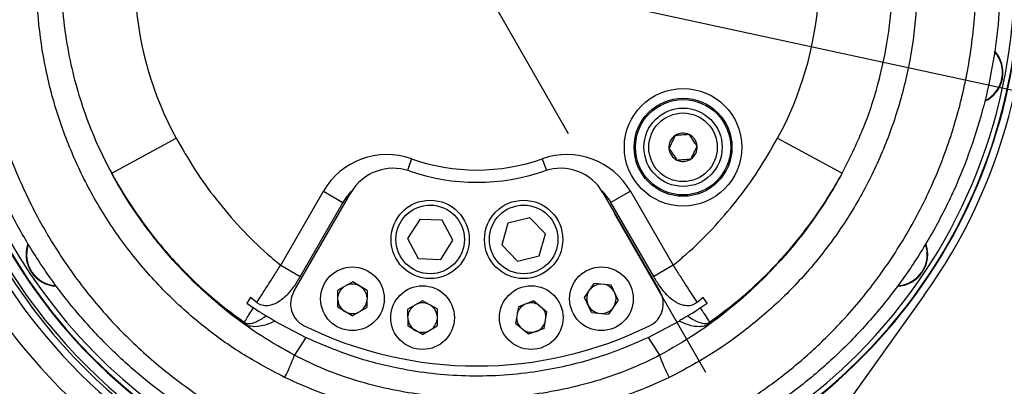
# Model space of a CAD drawing. Units: millimetres. Extents: x -3 to 420, y 0 to 297.
# Drawn here: x 93 to 104, y 205 to 209 of the extents above; entities that cross this region are included whole.
import ezdxf

# ---------------------------------------------------------------- set-up
doc = ezdxf.new("R2010")
doc.units = ezdxf.units.MM
doc.header["$PDSIZE"] = -1
doc.linetypes.add('ACISOWELD', pattern=[3, 2, -1])
doc.styles.add('标准', font='txt', dxfattribs={"width": 0.667})
doc.dimstyles.new('ISO-25', dxfattribs={"dimtxt": 2.5, "dimasz": 2.5, "dimexe": 1.25, "dimexo": 0.625, "dimtad": 1, "dimtxsty": 'Standard', "dimcen": 2.5, "dimadec": 0, "dimazin": 0, "dimtfac": 1, "dimtmove": 0, "dimatfit": 3, "dimfxl": 1, "dimarcsym": 0})

# ---------------------------------------------------------------- blocks, each defined once
blk = doc.blocks.new('*D50')
at = {"color": 0, "lineweight": -2}
for p, q in [((98.271, 209.786), (50.423, 209.786)), ((51.423, 207.386), (51.423, 204.026)), ((51.423, 188.879), (51.423, 197.478)), ((93.524, 186.479), (50.423, 186.479))]:
    blk.add_line(p, q, dxfattribs=at)
at = {"color": 0}
for points in [[(51.823, 207.386), (51.023, 207.386), (51.423, 209.786)], [(51.023, 188.879), (51.823, 188.879), (51.423, 186.479)]]:
    blk.add_solid(points, dxfattribs=at)
at = {"layer": 'Defpoints', "color": 0}
for p in [(51.423, 209.786), (98.271, 209.786), (93.524, 186.479)]:
    blk.add_point(p, dxfattribs=at)
at = {"color": 0, "insert": (51.423, 200.752), "char_height": 3.5, "attachment_point": 5}
blk.add_mtext('{\\fSimSun|b0|i0|c134|p0;437}', dxfattribs=at)
blk = doc.blocks.new('*D55')
at = {"color": 0, "lineweight": -2}
for p, q in [((97.05, 279.176), (186.983, 279.176)), ((185.983, 276.776), (185.983, 236.102)), ((185.983, 188.879), (185.983, 229.554)), ((93.524, 186.479), (186.983, 186.479))]:
    blk.add_line(p, q, dxfattribs=at)
at = {"color": 0}
for points in [[(186.383, 276.776), (185.583, 276.776), (185.983, 279.176)], [(185.583, 188.879), (186.383, 188.879), (185.983, 186.479)]]:
    blk.add_solid(points, dxfattribs=at)
at = {"layer": 'Defpoints', "color": 0}
for p in [(97.05, 279.176), (185.983, 279.176), (93.524, 186.479)]:
    blk.add_point(p, dxfattribs=at)
at = {"color": 0, "insert": (185.983, 232.828), "char_height": 3.5, "attachment_point": 5}
blk.add_mtext('{\\fSimSun|b0|i0|c134|p0;1738}', dxfattribs=at)
blk = doc.blocks.new('*D57')
at = {"color": 0, "lineweight": -2}
for p, q in [((98.271, 209.786), (115.465, 206.064)), ((132.518, 202.372), (117.81, 205.556))]:
    blk.add_line(p, q, dxfattribs=at)
at = {"color": 0}
blk.add_solid([(117.895, 205.947), (117.726, 205.165), (115.465, 206.064)], dxfattribs=at)
at = {"layer": 'Defpoints', "color": 0}
for p in [(98.271, 209.786), (115.465, 206.064)]:
    blk.add_point(p, dxfattribs=at)
at = {"color": 0, "insert": (127.03, 206.91), "char_height": 3.5, "attachment_point": 5, "rotation": 347.7842}
blk.add_mtext('{\\fSimSun|b0|i0|c134|p0;R330}', dxfattribs=at)
blk = doc.blocks.new('*D59')
at = {"color": 0, "lineweight": -2}
for p, q in [((167.405, 214.596), (167.405, 189.443)), ((88.671, 186.479), (88.671, 191.443)), ((91.071, 190.443), (165.005, 190.443))]:
    blk.add_line(p, q, dxfattribs=at)
at = {"color": 0}
for points in [[(91.071, 190.843), (91.071, 190.043), (88.671, 190.443)], [(165.005, 190.043), (165.005, 190.843), (167.405, 190.443)]]:
    blk.add_solid(points, dxfattribs=at)
at = {"layer": 'Defpoints', "color": 0}
for p in [(167.405, 214.596), (167.405, 190.443), (88.671, 186.479)]:
    blk.add_point(p, dxfattribs=at)
at = {"color": 0, "insert": (124.679, 193.717), "char_height": 3.5, "attachment_point": 5}
blk.add_mtext('{\\fSimSun|b0|i0|c134|p0;1479.4}', dxfattribs=at)
blk = doc.blocks.new('*D97')
at = {"color": 0, "lineweight": -2}
for start, end in [(32.6941, 78.1202), (311.7604, 358.5944)]:
    blk.add_arc((98.271, 209.786), 11.596, start, end, dxfattribs=at)
at = {"color": 0}
for points in [[(100.699, 221.531), (100.617, 220.736), (98.271, 221.382)], [(105.76, 201.461), (106.228, 200.812), (104.048, 199.732)]]:
    blk.add_solid(points, dxfattribs=at)
at = {"layer": 'Defpoints', "color": 0}
for p in [(98.271, 240.186), (98.271, 209.786), (98.271, 209.786), (108.611, 204.538), (114.684, 181.219)]:
    blk.add_point(p, dxfattribs=at)
at = {"color": 0, "insert": (109.475, 212.776), "char_height": 3.5, "attachment_point": 5, "style": '标准'}
blk.add_mtext('150%%d', dxfattribs=at)

msp = doc.modelspace()

# ---------------------------------------------------------------- linework, layer by layer
at = {"color": 7, "linetype": 'ACISOWELD'}
msp.add_line((98.27078895, 209.78607544), (114.68446765, 181.21941977), dxfattribs=at)
at = {"color": 7, "linetype": 'Continuous', "lineweight": 25}
for p, q in [((94.28995331, 207.61719124), (94.99245372, 207.99993551)), ((101.54912419, 207.99993551), (102.2516246, 207.61719124)), ((96.13230407, 206.61544431), (96.59762834, 207.42140958)), ((96.27523835, 206.32968041), (96.89642041, 207.4055993)), ((96.59762834, 207.42140958), (96.80928844, 207.29920756)), ((99.6451575, 207.4055993), (100.26633956, 206.32968041)), ((99.94394957, 207.42140958), (99.73228947, 207.29920756)), ((99.94394957, 207.42140958), (100.40927384, 206.61544431)), ((96.80928844, 207.29920756), (96.34396417, 206.49324229)), ((100.19761373, 206.49324229), (99.73228947, 207.29920756)), ((97.64690653, 207.11540676), (97.51528298, 206.90718399)), ((97.89304452, 207.10552881), (97.64690653, 207.11540676)), ((98.00755895, 206.88742808), (97.89304452, 207.10552881)), ((98.60910838, 207.07457383), (98.54111425, 206.83780753)), ((98.84815107, 207.13407234), (98.60910838, 207.07457383)), ((99.01919963, 206.95680455), (98.84815107, 207.13407234)), ((98.95120551, 206.72003825), (99.01919963, 206.95680455)), ((97.51528298, 206.90718399), (97.62979741, 206.68908327)), ((97.8759354, 206.67920531), (98.00755895, 206.88742808)), ((98.54111425, 206.83780753), (98.71216282, 206.66053974)), ((98.71216282, 206.66053974), (98.95120551, 206.72003825)), ((96.13230407, 206.61544431), (96.34396417, 206.49324229)), ((97.62979741, 206.68908327), (97.8759354, 206.67920531)), ((100.40927384, 206.61544431), (100.19761373, 206.49324229)), ((96.91789067, 206.43472081), (96.75662635, 206.34457009)), ((97.07347097, 206.34199939), (96.91789067, 206.43472081)), ((99.44451766, 206.26523312), (99.55037287, 206.41665309)), ((99.73443402, 206.40068976), (99.55037287, 206.41665309)), ((99.81110019, 206.23660201), (99.73443402, 206.40068976)), ((96.754067, 206.15983573), (96.75662635, 206.34457009)), ((97.07347097, 206.34199939), (97.07091162, 206.15726503)), ((103.14675282, 206.28965207), (102.28336034, 205.08560152)), ((95.80429038, 206.26355042), (95.76234801, 206.2036505)), ((95.76234801, 206.2036505), (95.83551896, 206.15351374)), ((95.87128107, 206.20959753), (95.80429038, 206.26355042)), ((97.6789783, 206.22987755), (97.51949356, 206.13661474)), ((97.83632841, 206.14019236), (97.6789783, 206.22987755)), ((98.89217469, 206.2275735), (98.72244905, 206.16436195)), ((98.89217469, 206.2275735), (99.03458415, 206.10987524)), ((99.52118382, 206.10114536), (99.44451766, 206.26523312)), ((99.81110019, 206.23660201), (99.70524497, 206.08518204)), ((100.73728753, 206.26355042), (100.67029684, 206.20959753)), ((100.70605895, 206.15351374), (100.7792299, 206.2036505)), ((100.7792299, 206.2036505), (100.73728753, 206.26355042)), ((96.9096473, 206.06711431), (96.754067, 206.15983573)), ((96.9096473, 206.06711431), (97.07091162, 206.15726503)), ((97.52051915, 205.9518655), (97.51949356, 206.13661474)), ((97.83632841, 206.14019236), (97.837354, 205.95544311)), ((98.72244905, 206.16436195), (98.6917241, 205.98218261)), ((99.00385921, 205.9276959), (99.03458415, 206.10987524)), ((99.52118382, 206.10114536), (99.70524497, 206.08518204)), ((96.06763024, 206.00822736), (96.40465312, 205.83087867)), ((98.83413357, 205.86448436), (98.6917241, 205.98218261)), ((100.13692478, 205.83087867), (100.47394767, 206.00822736)), ((97.67786926, 205.86218031), (97.52051915, 205.9518655)), ((97.67786926, 205.86218031), (97.837354, 205.95544311)), ((99.00385921, 205.9276959), (98.83413357, 205.86448436)), ((96.40465312, 205.83087867), (96.28137021, 205.63571646)), ((100.13692478, 205.83087867), (100.2602077, 205.63571646))]:
    msp.add_line(p, q, dxfattribs=at)
at = {"color": 8, "linetype": 'Continuous', "lineweight": 25}
for p, q in [((97.55781419, 207.77540936), (97.51309876, 207.64930699)), ((98.98376371, 207.77540936), (99.02847915, 207.64930699))]:
    msp.add_line(p, q, dxfattribs=at)
at = {"color": 7, "linetype": 'Continuous', "lineweight": 25}
for centre, radius in [((100.51785265, 207.90056512), 0.64), ((100.51785265, 207.90056512), 0.53333333), ((100.51785265, 207.90056512), 0.51904271), ((100.51785265, 207.90056512), 0.42666667), ((100.51785265, 207.90056512), 0.37333333), ((97.76142097, 206.89730604), 0.42666667), ((97.76142097, 206.89730604), 0.37333333), ((98.78015694, 206.89730604), 0.42666667), ((98.78015694, 206.89730604), 0.37333333), ((96.91376898, 206.25091756), 0.34666667), ((99.62780892, 206.25091756), 0.34666667), ((97.67842378, 206.04602893), 0.34666667), ((98.86315413, 206.04602893), 0.34666667)]:
    msp.add_circle(centre, radius, dxfattribs=at)
at = {"color": 7, "linetype": 'Continuous'}
msp.add_arc((98.27078895, 209.78607544), 69.30135673, 290, 175, dxfattribs=at)
at = {"color": 7, "linetype": 'Continuous', "lineweight": 25}
for centre, radius, start, end in [((98.27078895, 209.78607544), 6, 324.356704044, 45.888186087), ((98.27078895, 209.78607544), 5.92, 174.822896827, 43.793079339), ((98.27078895, 209.78607544), 5.91466667, 315, 43.638560696), ((98.27078895, 209.78607544), 5.86133333, 315, 41.954092351), ((98.27078895, 209.78607544), 5.91466667, 174.959016474, 315), ((98.27078895, 209.78607544), 5.86133333, 177.382335813, 315), ((98.27078895, 209.78607544), 3.73333333, 184.096043758, 208.582935111), ((98.27078895, 209.78607544), 3.73333333, 331.417064889, 355.903956242), ((103.65856943, 208.71437928), 0.34666667, 295.524376901, 42.105870069), ((100.51785265, 207.90056512), 0.15396007, 124.443634497, 184.443634497), ((100.51785265, 207.90056512), 0.15396007, 64.443634497, 124.443634497), ((100.51785265, 207.90056512), 0.15396007, 4.443634497, 64.443634497), ((100.51785265, 207.90056512), 0.15396007, 304.443634497, 4.443634497), ((98.27078895, 209.78607544), 6.02666667, 199.333470373, 302.228572381), ((97.29044866, 207.02140958), 0.8, 70.475681696, 150), ((99.25112925, 207.02140958), 0.8, 30, 109.524318304), ((100.51785265, 207.90056512), 0.15396007, 184.443634497, 244.443634497), ((98.27078895, 209.78607544), 6.05714286, 199.333470373, 302.228572381), ((98.27078895, 209.78607544), 2.13333333, 250.475681696, 289.524318304), ((100.51785265, 207.90056512), 0.15396007, 244.443634497, 304.443634497), ((97.35830063, 207.13893264), 0.53333333, 70.980575428, 150), ((98.27078895, 209.78607544), 2.26666667, 250.980575428, 289.019424572), ((99.18327728, 207.13893264), 0.53333333, 30, 109.019424572), ((97.29044866, 207.02140958), 0.55559596, 133.567191464, 150), ((99.25112925, 207.02140958), 0.55559596, 30, 46.432809622), ((93.70324922, 206.73414296), 0.34666667, 160.706020512, 266.687281926), ((102.83832869, 206.73414296), 0.34666667, 272.320549293, 19.809491396), ((98.27078895, 209.78607544), 6.13333333, 210.774289648, 293.024497337), ((98.27078895, 209.78607544), 6.4, 211.594068227, 293.024497337), ((96.91376898, 206.25091756), 0.16, 59.206263795, 111.160141203), ((96.91376898, 206.25091756), 0.16, 7.252386386, 59.206263795), ((99.62780892, 206.25091756), 0.16, 93.089356384, 136.997111201), ((99.62780892, 206.25091756), 0.16, 25.043233792, 76.997111201), ((96.50617846, 206.19634707), 0.26666667, 150, 243.822553729), ((96.91376898, 206.25091756), 0.16, 127.252386386, 171.160141203), ((99.62780892, 206.25091756), 0.16, 153.089356384, 205.043233792), ((99.62780892, 206.25091756), 0.16, 333.089356384, 25.043233792), ((100.03539945, 206.19634707), 0.26666667, 296.177446271, 30), ((96.91376898, 206.25091756), 0.16, 187.252386386, 239.206263795), ((96.91376898, 206.25091756), 0.16, 307.252386386, 351.160141203), ((97.67842378, 206.04602893), 0.16, 60.318060384, 112.271937793), ((97.67842378, 206.04602893), 0.16, 8.364182976, 60.318060384), ((98.86315413, 206.04602893), 0.16, 110.427025259, 162.380902668), ((98.86315413, 206.04602893), 0.16, 58.47314785, 110.427025259), ((99.62780892, 206.25091756), 0.16, 205.043233792, 256.997111201), ((96.91376898, 206.25091756), 0.16, 239.206263795, 291.160141203), ((97.67842378, 206.04602893), 0.16, 128.364182976, 172.271937793), ((98.86315413, 206.04602893), 0.16, 358.47314785, 42.380902668), ((99.62780892, 206.25091756), 0.16, 273.089356384, 316.997111201), ((95.59721723, 206.03963608), 0.14481612, 336.611735626, 342.286464599), ((97.67842378, 206.04602893), 0.16, 188.364182976, 240.318060384), ((97.67842378, 206.04602893), 0.16, 308.364182976, 352.271937793), ((98.86315413, 206.04602893), 0.16, 178.47314785, 222.380902668), ((98.86315413, 206.04602893), 0.16, 290.427025259, 342.380902668), ((100.94436068, 206.03963608), 0.14481612, 197.713535403, 203.388264373), ((98.27078895, 209.78607544), 4.26666667, 243.822553729, 296.177446271), ((97.67842378, 206.04602893), 0.16, 240.318060384, 292.271937793), ((98.86315413, 206.04602893), 0.16, 238.47314785, 290.427025259), ((94.64694192, 206.21111396), 1.73275449, 331.883703788, 340.605475417), ((101.89463599, 206.21111396), 1.73275449, 199.394524583, 208.116296212)]:
    msp.add_arc(centre, radius, start, end, dxfattribs=at)
at = {"color": 8, "linetype": 'Continuous', "lineweight": 25}
for centre, start, end in [((103.65856943, 208.71437928), 296.542629486, 42.000046728), ((93.70324922, 206.73414296), 161.89861907, 266.609505653), ((102.83832869, 206.73414296), 273.32618242, 19.697262892)]:
    msp.add_arc(centre, 0.34133333, start, end, dxfattribs=at)
at = {"color": 7, "linetype": 'Continuous', "lineweight": 25}
for points, knots in [([(101.77196542, 213.03512888), (101.88827301, 212.90204154), (102.1212472, 212.63545605), (102.41184919, 212.19134107), (102.66033074, 211.71308957), (102.85453253, 211.20047294), (102.99177619, 210.66113444), (103.06716445, 210.10978542), (103.07753885, 209.55360095), (103.02496467, 208.99981111), (102.91104291, 208.45965724), (102.73676514, 207.94016391), (102.50747954, 207.44644807), (102.22790188, 206.98638293), (101.9016953, 206.56546821), (101.53592424, 206.18577271), (101.151375, 205.86613423), (100.76074341, 205.60028954), (100.49781886, 205.46311658), (100.3663589, 205.3945313)], [0, 0, 0, 0, 0.058127156, 0.1164337394, 0.1745649942, 0.2359721709, 0.2975843308, 0.3589980101, 0.4207937081, 0.4827894466, 0.5445896261, 0.6052108423, 0.6660159466, 0.7266347809, 0.7850675044, 0.8436688234, 0.9020924375, 0.9510470791, 1, 1, 1, 1]), ([(102.2516246, 207.61719124), (102.33003697, 207.77343693), (102.48686178, 208.08592843), (102.65156644, 208.58354897), (102.76099724, 209.09503183), (102.81043824, 209.61554089), (102.80072695, 210.13820197), (102.72949166, 210.65637519), (102.59987077, 211.1632029), (102.41643567, 211.64497609), (102.1817105, 212.09443446), (101.90721372, 212.51177942), (101.68726178, 212.76219871), (101.57745562, 212.88721502)], [0, 0, 0, 0, 0.0930759028, 0.1861518723, 0.2785239483, 0.3711893745, 0.4635534789, 0.5553022251, 0.6473497535, 0.7390888519, 0.8259728762, 0.9131207919, 1, 1, 1, 1]), ([(103.79047831, 211.23489352), (103.82749495, 211.07828989), (103.90152863, 210.76508091), (103.96240216, 210.28189528), (103.98465727, 209.79186217), (103.96387391, 209.30251126), (103.90221586, 208.82228957), (103.80085748, 208.34967465), (103.65835059, 207.88343121), (103.4757533, 207.42934856), (103.25598696, 206.99478015), (102.99902723, 206.57813424), (102.70384866, 206.1810215), (102.3748934, 205.81066791), (102.01800083, 205.47300317), (101.63290641, 205.16606697), (101.21728189, 204.89036262), (100.78218405, 204.65385369), (100.33631983, 204.45929499), (99.8795179, 204.30364333), (99.40531593, 204.18615159), (98.92821682, 204.11066177), (98.4573474, 204.07632722), (97.99177835, 204.07980283), (97.52365296, 204.12198432), (97.06322555, 204.20218279), (96.61813031, 204.31777411), (96.18674651, 204.4669503), (95.76582199, 204.65168507), (95.35921151, 204.87080515), (94.97335011, 205.12106615), (94.60697566, 205.4026444), (94.26245465, 205.715223), (93.94117246, 206.0585297), (93.64869158, 206.42807853), (93.38456521, 206.82512528), (93.15262037, 207.24646799), (92.95414345, 207.69451037), (92.78992556, 208.1635014), (92.71511852, 208.48997285), (92.67757598, 208.65381531)], [0, 0, 0, 0, 0.0264184013, 0.0528370907, 0.0800340752, 0.1072313788, 0.1336309955, 0.1600308245, 0.1871806453, 0.2143305474, 0.2410722164, 0.2678137569, 0.2953368446, 0.32285953, 0.3495634257, 0.3762667638, 0.4037944284, 0.431321342, 0.4572331297, 0.4831443677, 0.5098675542, 0.5365903348, 0.561494966, 0.5863995431, 0.612044454, 0.6376896013, 0.6622325104, 0.6867758075, 0.7119982838, 0.7372212887, 0.7623017136, 0.7873826333, 0.8131375479, 0.8388928886, 0.8649504065, 0.8910081823, 0.9177862732, 0.9445644288, 0.9721791898, 1, 1, 1, 1]), ([(92.93894107, 208.65008208), (92.97460865, 208.49370416), (93.04594395, 208.18094769), (93.21808656, 207.68572745), (93.45427218, 207.16943848), (93.76924978, 206.64556224), (94.13544701, 206.165139), (94.54844392, 205.73368548), (95.00015744, 205.35293802), (95.48798393, 205.02421783), (96.00678685, 204.75236948), (96.54883745, 204.53789764), (97.11492804, 204.3808914), (97.69912546, 204.28719217), (98.29337277, 204.25701823), (98.84420041, 204.28876555), (99.34512625, 204.36859134), (99.7953173, 204.4802498), (100.23368275, 204.62897741), (100.66094619, 204.81556922), (101.07329848, 205.04100253), (101.46808963, 205.30364964), (101.83800151, 205.59832861), (102.21837803, 205.95899679), (102.5936103, 206.39661039), (102.94574231, 206.91657633), (103.23544681, 207.47028315), (103.45820655, 208.05137858), (103.61425404, 208.65159296), (103.70303799, 209.26671685), (103.71898417, 209.88920173), (103.67018263, 210.51249051), (103.57837728, 210.91976403), (103.5325489, 211.12307121)], [0, 0, 0, 0, 0.0278014737, 0.0556030615, 0.0908565162, 0.1262146834, 0.1614654751, 0.1953140619, 0.2292591621, 0.2631013981, 0.2961592699, 0.3293153125, 0.3623670284, 0.3958982937, 0.4295401565, 0.4630702761, 0.4892559322, 0.515544769, 0.5418368305, 0.5680269011, 0.5950690919, 0.6222155875, 0.6493664821, 0.6764146946, 0.7126044333, 0.748911698, 0.785105362, 0.8208678092, 0.8567396083, 0.8925006261, 0.9282976108, 0.9642068307, 1, 1, 1, 1]), ([(96.17521901, 205.3945313), (96.00447324, 205.48543929), (95.66296856, 205.66726225), (95.20407059, 206.00979903), (94.79243658, 206.39517639), (94.43336347, 206.81998728), (94.12585837, 207.28060073), (93.87502264, 207.77229869), (93.68149765, 208.28762596), (93.54646292, 208.82198693), (93.47535509, 209.36914696), (93.46149837, 209.92265312), (93.50536267, 210.28960549), (93.52725954, 210.47278658)], [0, 0, 0, 0, 0.0936949003, 0.1873970087, 0.2779497895, 0.3688057345, 0.4593728149, 0.5493349861, 0.6395779311, 0.7295410429, 0.8196024608, 0.9099463, 1, 1, 1, 1]), ([(93.79078895, 210.47940878), (93.77429664, 210.35214242), (93.74131182, 210.09760811), (93.73290383, 209.70941823), (93.75577582, 209.31900158), (93.81115103, 208.94449895), (93.8930266, 208.5916017), (93.99797402, 208.25889987), (94.127598, 207.93194511), (94.2358349, 207.72210914), (94.28995331, 207.61719124)], [0, 0, 0, 0, 0.1294997964, 0.2590012052, 0.3922858202, 0.5255718656, 0.6428253239, 0.7600791983, 0.8800396965, 1, 1, 1, 1]), ([(94.99245372, 207.99993551), (95.05868339, 207.88483025), (95.1911387, 207.65462672), (95.42688042, 207.32791423), (95.69079342, 207.01876514), (95.93100864, 206.78289375), (96.08420693, 206.65545436), (96.13230407, 206.61544431)], [0, 0, 0, 0, 0.2206939422, 0.4413744729, 0.6686960226, 0.8959859445, 1, 1, 1, 1]), ([(100.43077357, 208.02753338), (100.41890719, 208.00271783), (100.39671399, 207.95630639), (100.37463094, 207.91012528), (100.36435538, 207.88863655)], [0, 0, 0, 0, 0.53468586237, 1, 1, 1, 1]), ([(100.40927384, 206.61544431), (100.45737201, 206.65545324), (100.6074452, 206.78028688), (100.84215651, 207.01007433), (101.10462192, 207.31505787), (101.34408805, 207.64417117), (101.48077727, 207.88134473), (101.54912419, 207.99993551)], [0, 0, 0, 0, 0.1040139178, 0.3245383747, 0.5450911234, 0.772537891, 1, 1, 1, 1]), ([(100.58427085, 208.03946195), (100.57634096, 208.0388457), (100.54346637, 208.03629095), (100.49048417, 208.0321736), (100.4480476, 208.02887577), (100.43077357, 208.02753338)], [0, 0, 0, 0, 0.1586006716, 0.6575041022, 1, 1, 1, 1]), ([(100.67134993, 207.91249369), (100.65579223, 207.93517806), (100.62669534, 207.97760365), (100.59774285, 208.01981869), (100.58427085, 208.03946195)], [0, 0, 0, 0, 0.5346858624, 1, 1, 1, 1]), ([(100.60493173, 207.77359687), (100.61679812, 207.79841241), (100.63899132, 207.84482386), (100.66107437, 207.89100497), (100.67134993, 207.91249369)], [0, 0, 0, 0, 0.5346858624, 1, 1, 1, 1]), ([(100.36435538, 207.88863655), (100.37991308, 207.86595219), (100.40900997, 207.82352659), (100.43796246, 207.78131155), (100.45143446, 207.7616683)], [0, 0, 0, 0, 0.5346858624, 1, 1, 1, 1]), ([(100.45143446, 207.7616683), (100.46870848, 207.7630107), (100.51114506, 207.76630853), (100.56412726, 207.77042587), (100.59700185, 207.77298062), (100.60493173, 207.77359687)], [0, 0, 0, 0, 0.3424958978, 0.8413993284, 1, 1, 1, 1]), ([(96.28137021, 205.63571646), (96.16017286, 205.70381418), (95.91777015, 205.84001413), (95.57582251, 206.0863109), (95.25252204, 206.36215997), (94.93425206, 206.6869221), (94.67015783, 207.01402912), (94.45186394, 207.33291401), (94.34399921, 207.52229927), (94.28995331, 207.61719124)], [0, 0, 0, 0, 0.1457507301, 0.2915111033, 0.4419952673, 0.592486361, 0.7699123077, 0.8847139825, 1, 1, 1, 1]), ([(95.73013467, 205.98214989), (95.62391351, 206.06228016), (95.41128258, 206.222683), (95.11964106, 206.49530983), (94.84292553, 206.79623128), (94.58720777, 207.12778288), (94.40859716, 207.40576769), (94.31469799, 207.57184981), (94.29165771, 207.61406815), (94.28995331, 207.61719124)], [0, 0, 0, 0, 0.1811156157, 0.362552853, 0.5436918985, 0.738931951, 0.9341768132, 0.9951307478, 1, 1, 1, 1]), ([(94.28995331, 207.61719124), (94.29218467, 207.61310488), (94.31517974, 207.57099322), (94.40872101, 207.40589132), (94.5867296, 207.129762), (94.8226299, 206.82698949), (95.05145144, 206.57516028), (95.26491993, 206.36822951), (95.49172018, 206.17286485), (95.6540189, 206.05467101), (95.73516756, 205.99557461)], [0, 0, 0, 0, 0.0063908254, 0.0658601588, 0.2604282545, 0.4565115179, 0.5913012674, 0.7260893265, 0.863045854, 1, 1, 1, 1]), ([(102.2516246, 207.61719124), (102.15434734, 207.45186983), (101.95849073, 207.11901413), (101.6346629, 206.71794593), (101.32119501, 206.39396087), (101.01350005, 206.12423723), (100.66299646, 205.86350193), (100.39489983, 205.71188768), (100.2602077, 205.63571646)], [0, 0, 0, 0, 0.2023706653, 0.4074501181, 0.5418541593, 0.6770908029, 0.8377699562, 1, 1, 1, 1]), ([(100.80641035, 205.99557461), (100.91318793, 206.07437088), (101.12694042, 206.23210906), (101.42001053, 206.501519), (101.69794196, 206.79979581), (101.95444167, 207.12937673), (102.13259095, 207.40540465), (102.22639811, 207.57099327), (102.24939323, 207.61310488), (102.2516246, 207.61719124)], [0, 0, 0, 0, 0.1810322211, 0.3623990079, 0.5434535749, 0.7387918124, 0.9341346224, 0.9936086682, 1, 1, 1, 1]), ([(102.2516246, 207.61719124), (102.2499202, 207.61406815), (102.22687992, 207.57184981), (102.13298075, 207.40576769), (101.95437013, 207.12778288), (101.69865238, 206.79623128), (101.42193685, 206.49530983), (101.13029533, 206.222683), (100.9176644, 206.06228016), (100.81144324, 205.98214989)], [0, 0, 0, 0, 0.0048692522, 0.0658231868, 0.261068049, 0.4563081015, 0.6374471471, 0.8188843843, 1, 1, 1, 1]), ([(95.87128107, 206.20959753), (95.88915899, 206.23758543), (95.92533055, 206.29421204), (95.9881767, 206.3921977), (96.05758451, 206.5000435), (96.10715961, 206.57660987), (96.13230407, 206.61544431)], [0, 0, 0, 0, 0.23285583971, 0.47112618409, 0.73175544271, 1, 1, 1, 1]), ([(100.40927384, 206.61544431), (100.43370264, 206.5777166), (100.48327341, 206.50115975), (100.55226081, 206.39397314), (100.6157922, 206.2949232), (100.65199015, 206.2382562), (100.67029684, 206.20959753)], [0, 0, 0, 0, 0.2606324568, 0.52887381758, 0.76173348593, 1, 1, 1, 1]), ([(96.34396417, 206.49324229), (96.31987201, 206.45338641), (96.27177997, 206.3738273), (96.19187542, 206.27972345), (96.10908079, 206.2129581), (96.03401304, 206.17865247), (95.96040822, 206.17132538), (95.90649882, 206.18501821), (95.87998956, 206.20351966), (95.87128107, 206.20959753)], [0, 0, 0, 0, 0.2257777228, 0.4506906348, 0.5945665515, 0.7393438367, 0.8436331337, 0.9486322832, 1, 1, 1, 1]), ([(100.67029684, 206.20959753), (100.65355023, 206.19908885), (100.62009715, 206.17809669), (100.55496238, 206.17131842), (100.47601103, 206.18873657), (100.39560357, 206.23870614), (100.32338355, 206.30980935), (100.2577026, 206.3943976), (100.21915188, 206.45781258), (100.19761373, 206.49324229)], [0, 0, 0, 0, 0.0948221244, 0.1894170472, 0.3085115253, 0.4817798653, 0.6401155525, 0.7989339585, 1, 1, 1, 1]), ([(95.73516756, 205.99557461), (95.74511036, 206.01125704), (95.76524903, 206.04302108), (95.8008579, 206.09907917), (95.8263514, 206.13911625), (95.83551896, 206.15351374)], [0, 0, 0, 0, 0.38442623353, 0.77863726465, 1, 1, 1, 1]), ([(95.83551896, 206.15351374), (95.85580738, 206.14005831), (95.89633652, 206.11317907), (95.94303024, 206.08360264), (95.96625561, 206.06920778), (95.97376945, 206.06455078)], [0, 0, 0, 0, 0.4040791598, 0.8072085136, 1, 1, 1, 1]), ([(100.56780846, 206.06455078), (100.57873757, 206.07133347), (100.60868688, 206.08992025), (100.65795342, 206.1214722), (100.69399445, 206.14547797), (100.70605895, 206.15351374)], [0, 0, 0, 0, 0.2765472867, 0.7578290796, 1, 1, 1, 1]), ([(100.70605895, 206.15351374), (100.71522574, 206.13911741), (100.74286546, 206.09570957), (100.77801127, 206.04036921), (100.79791181, 206.00897957), (100.80641035, 205.99557461)], [0, 0, 0, 0, 0.2213740748, 0.6674874134, 1, 1, 1, 1]), ([(96.06763024, 206.00822736), (96.06581044, 206.00732098), (96.01100042, 205.98002197), (95.92101821, 205.94764852), (95.82178811, 205.9443659), (95.76231858, 205.96188402), (95.73948882, 205.97625968), (95.73013467, 205.98214989)], [0, 0, 0, 0, 0.0162129087, 0.4883122863, 0.7974537227, 0.9170096955, 1, 1, 1, 1]), ([(95.73516756, 205.99557461), (95.74015442, 205.99271692), (95.74656325, 205.98904438), (95.76324783, 205.98339713), (95.80329863, 205.97940661), (95.8732062, 206.00005681), (95.93660625, 206.040717), (95.97376945, 206.06455078)], [0, 0, 0, 0, 0.05344916611, 0.06868981927, 0.18222894687, 0.52064724477, 1, 1, 1, 1]), ([(96.06763024, 206.00822736), (96.05203341, 206.01739889), (96.02072327, 206.03581044), (95.9893936, 206.05491845), (95.97575298, 206.06332793), (95.97376945, 206.06455078)], [0, 0, 0, 0, 0.4589478822, 0.9213236077, 1, 1, 1, 1]), ([(100.56780846, 206.06455078), (100.55683867, 206.05781469), (100.53495111, 206.04437446), (100.50096909, 206.0240443), (100.48071755, 206.0121901), (100.47394767, 206.00822736)], [0, 0, 0, 0, 0.40079686579, 0.79969249008, 1, 1, 1, 1]), ([(100.81144324, 205.98214989), (100.80301204, 205.97677287), (100.78164733, 205.96314746), (100.7438709, 205.95109608), (100.67420425, 205.94294263), (100.58435092, 205.95857589), (100.50814832, 205.99284636), (100.47394767, 206.00822736)], [0, 0, 0, 0, 0.0749494953, 0.1899225204, 0.3232221268, 0.6962538942, 1, 1, 1, 1]), ([(100.56780846, 206.06455078), (100.5883107, 206.05081988), (100.64190985, 206.01492309), (100.7046135, 205.98732799), (100.75782048, 205.98092424), (100.78365788, 205.98424633), (100.79971755, 205.99126201), (100.80535287, 205.9948932), (100.80641035, 205.99557461)], [0, 0, 0, 0, 0.2641179935, 0.6904854686, 0.8303645667, 0.938271278, 0.988416479, 1, 1, 1, 1]), ([(96.40465312, 205.83087867), (96.56844824, 205.76054657), (96.89860144, 205.61878184), (97.36578274, 205.49979131), (97.78408568, 205.43478395), (98.15043813, 205.40921839), (98.5211084, 205.41461464), (98.87639499, 205.45020462), (99.21071808, 205.51084361), (99.52522255, 205.59256339), (99.83583295, 205.69678067), (100.03656164, 205.78617969), (100.13692478, 205.83087867)], [0, 0, 0, 0, 0.1386162451, 0.2794014725, 0.3736263692, 0.467851392, 0.5648135413, 0.6617756325, 0.7453781673, 0.8289804136, 0.9144912262, 1, 1, 1, 1]), ([(100.2602077, 205.63571646), (100.1806476, 205.5960404), (100.02151859, 205.51668389), (99.74461668, 205.40855891), (99.4317548, 205.31170786), (99.08226553, 205.23525704), (98.7278082, 205.18665788), (98.37068949, 205.16550555), (98.01299471, 205.17148626), (97.65702182, 205.20470725), (97.30487635, 205.26532257), (96.95580337, 205.35562078), (96.61122325, 205.47455252), (96.39131187, 205.58199972), (96.28137021, 205.63571646)], [0, 0, 0, 0, 0.0647779717, 0.1295631039, 0.2161627089, 0.3027734256, 0.3893130353, 0.4758566918, 0.5623863808, 0.6489137943, 0.7353364815, 0.8217503534, 0.9108865478, 1, 1, 1, 1]), ([(100.3663589, 205.3945313), (100.32321859, 205.37412349), (100.13384406, 205.2845386), (99.78277151, 205.15587559), (99.30830563, 205.03652165), (98.81794324, 204.96409132), (98.3172738, 204.9366526), (97.81082145, 204.95559467), (97.34347411, 205.01708851), (96.91929404, 205.11286461), (96.53768526, 205.23122535), (96.29593329, 205.34014456), (96.17521901, 205.3945313)], [0, 0, 0, 0, 0.033294557, 0.1461542878, 0.259426262, 0.372433935, 0.4891840701, 0.6062025165, 0.7229256587, 0.8152572522, 0.9077522014, 1, 1, 1, 1])]:
    msp.add_open_spline(points, degree=3, knots=knots, dxfattribs=at)

# ---------------------------------------------------------------- dimensions: what is measured, and where the dimension line sits
dim = msp.add_linear_dim(base=(185.98316919, 279.17577549), p1=(93.52412229, 186.47940878), p2=(97.05013075, 279.17577549), angle=90, text='{\\fSimSun|b0|i0|c134|p0;1738}', dimstyle='ISO-25', override={"dimtxt": 3.5, "dimasz": 2.4, "dimexe": 1, "dimexo": 0, "dimgap": 1.524, "dimtad": 1, "dimjust": 0, "dimtih": 1, "dimtoh": 1, "dimdec": 0, "dimlfac": 15, "dimzin": 0, "dimpost": '<>', "dimtxsty": 'Standard', "dimse1": 0, "dimse2": 0, "dimsd1": 0, "dimsd2": 0, "dimadec": 2, "dimtdec": 3, "dimtofl": 1, "dimtvp": 0.1, "dimtzin": 0})
dim.commit()
dim.dimension.update_dxf_attribs({"geometry": '*D55', "text_midpoint": (185.98316919, 232.82759213)})
dim = msp.add_angular_dim_2l(base=(108.61091807, 204.5376484), line1=((98.27078895, 209.78607544), (114.68446765, 181.21941977)), line2=((98.27078895, 209.78607544), (98.27078895, 240.18607544)), dimstyle='ISO-25', override={"dimtxt": 3.5, "dimasz": 2.4, "dimexe": 1, "dimexo": 0, "dimgap": 1.524, "dimtad": 1, "dimjust": 0, "dimtih": 1, "dimtoh": 1, "dimlfac": 15, "dimzin": 0, "dimpost": '<>', "dimtxsty": '标准', "dimse1": 0, "dimse2": 0, "dimsd1": 0, "dimsd2": 0, "dimadec": 0, "dimtdec": 3, "dimtofl": 1, "dimtvp": 0.1, "dimtzin": 0})
dim.commit()
dim.dimension.update_dxf_attribs({"geometry": '*D97', "text_midpoint": (109.474663, 212.77563441)})
dim = msp.add_linear_dim(base=(167.40504923, 190.44261036), p1=(88.67078895, 186.47940878), p2=(167.40504923, 214.59565968), text='{\\fSimSun|b0|i0|c134|p0;1479.4}', dimstyle='ISO-25', override={"dimtxt": 3.5, "dimasz": 2.4, "dimexe": 1, "dimexo": 0, "dimgap": 1.524, "dimtad": 1, "dimjust": 0, "dimtih": 1, "dimtoh": 1, "dimdec": 1, "dimlfac": 15, "dimzin": 0, "dimpost": '<>', "dimtxsty": 'Standard', "dimse1": 0, "dimse2": 0, "dimsd1": 0, "dimsd2": 0, "dimadec": 2, "dimtdec": 3, "dimtofl": 1, "dimtvp": 0.1, "dimtzin": 0})
dim.commit()
dim.dimension.update_dxf_attribs({"geometry": '*D59', "text_midpoint": (124.67879101, 190.44261036), "dimtype": 160})
dim = msp.add_radius_dim(center=(98.27078895, 209.78607544), mpoint=(115.46450899, 206.06369465), text='{\\fSimSun|b0|i0|c134|p0;R330}', dimstyle='ISO-25', override={"dimtxt": 3.5, "dimasz": 2.4, "dimexe": 1, "dimexo": 0, "dimgap": 1.524, "dimtad": 1, "dimtih": 0, "dimtoh": 0, "dimdec": 0, "dimlfac": 15, "dimzin": 0, "dimpost": '', "dimtxsty": 'Standard', "dimcen": 0, "dimse1": 0, "dimse2": 0, "dimsd1": 0, "dimsd2": 0, "dimadec": 2, "dimtdec": 3, "dimtix": 0, "dimtofl": 1, "dimatfit": 3, "dimtvp": 0.1, "dimtzin": 0})
dim.commit()
dim.dimension.update_dxf_attribs({"geometry": '*D57', "text_midpoint": (123.75856717, 204.2680598), "dimtype": 164})
dim = msp.add_linear_dim(base=(51.42284596, 209.78607544), p1=(93.52412229, 186.47940878), p2=(98.27078895, 209.78607544), angle=90, text='{\\fSimSun|b0|i0|c134|p0;437}', dimstyle='ISO-25', override={"dimtxt": 3.5, "dimasz": 2.4, "dimexe": 1, "dimexo": 0, "dimgap": 1.524, "dimtad": 1, "dimjust": 0, "dimtih": 1, "dimtoh": 1, "dimdec": 0, "dimlfac": 15, "dimzin": 0, "dimpost": '<>', "dimtxsty": 'Standard', "dimse1": 0, "dimse2": 0, "dimsd1": 0, "dimsd2": 0, "dimadec": 2, "dimtdec": 3, "dimtofl": 1, "dimtvp": 0.1, "dimtzin": 0})
dim.commit()
dim.dimension.update_dxf_attribs({"geometry": '*D50', "text_midpoint": (51.42284596, 200.75194211), "dimtype": 160})

doc.saveas('drawing.dxf')
